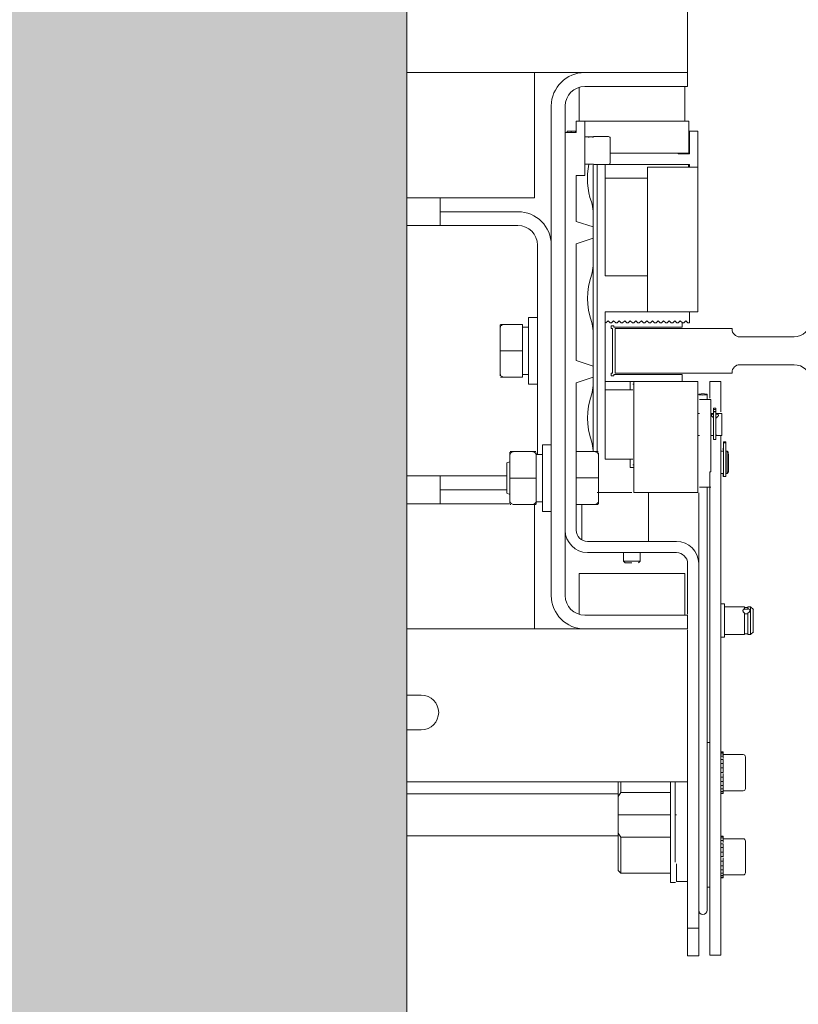
# Model space of a CAD drawing. Units: millimetres. Extents: x 0 to 210, y 0 to 297.
# Drawn here: x 109 to 114, y 236 to 243 of the extents above; entities that cross this region are included whole.
import ezdxf

# ---------------------------------------------------------------- set-up
doc = ezdxf.new("R2010")
doc.units = ezdxf.units.MM
doc.layers.add('ENOR_maquinaria', color=185, linetype='Continuous', lineweight=0)
doc.layers.add('ENOR_ptasycabina', color=125, linetype='Continuous', lineweight=0)
doc.layers.add('ENOR_trama 2', color=254, linetype='Continuous')

# ---------------------------------------------------------------- blocks, each defined once
blk = doc.blocks.new('MA_1310_AA_SSA')
at = {"layer": 'ENOR_trama 2'}
h = blk.add_hatch(color=256, dxfattribs=at)
h.paths.add_polyline_path([(1.549999999999727, 2.579999999999472), (0.4500000000002728, 2.579999999999472), (0.4500000000002728, 0.4799999999997909), (1.549999999999727, 0.4799999999997908)])
h.paths.add_polyline_path([(0.9069764613634561, 1.47241218547083, 0.3089231128824959), (0.9358539079576114, 1.449335962232908, 0.2452248624954647), (0.963936680897632, 1.462942279248864), (0.9884851604854248, 1.44874892573489, -0.4045986848690771), (0.9047028391555663, 1.430144722695783, -0.7400549257481175), (0.9370158575165775, 1.545391359873747, -0.4667148646441494), (1.000093275753443, 1.47241218547083)], flags=16)
at = {"layer": 'ENOR_maquinaria', "ltscale": 508}
for p, q in [((1.650999999999613, 1.551999999999452), (1.650999999999613, 1.541999999999689)), ((1.650999999999613, 1.541999999999689), (1.650999999999613, 1.529999999999518)), ((1.5499999999995, 1.529999999999518), (1.613999999999351, 1.529999999999518)), ((1.595999999999776, 1.529999999999518), (1.595999999999776, 1.522999999999456)), ((1.650999999999613, 1.529999999999518), (1.613999999999351, 1.529999999999518)), ((1.650999999999613, 1.529999999999518), (1.650999999999613, 1.524999999999409)), ((1.595999999999776, 1.522999999999456), (1.595999999999776, 1.484999999999445)), ((1.611999999999398, 1.52470820393205), (1.611999999999398, 1.512499999999363)), ((1.650999999999613, 1.524999999999409), (1.613999999999351, 1.524999999999409)), ((1.649999999999409, 1.524999999999409), (1.649999999999409, 1.512499999999363)), ((1.601999999999634, 1.517999999999347), (1.601999999999634, 1.341999999999416)), ((1.606999999999744, 1.517999999999347), (1.606999999999744, 1.341999999999416)), ((1.610999999999649, 1.512499999999363), (1.610999999999649, 1.508499999999458)), ((1.613999999999351, 1.512499999999363), (1.610999999999649, 1.512499999999363)), ((1.613999999999351, 1.492999999999483), (1.613999999999351, 1.512499999999363)), ((1.613999999999351, 1.512499999999363), (1.615999999999758, 1.512499999999363)), ((1.646499999999605, 1.512499999999363), (1.615999999999758, 1.512499999999363)), ((1.646499999999605, 1.512499999999363), (1.651499999999714, 1.512499999999363)), ((1.651499999999714, 1.500999999999522), (1.651499999999714, 1.512499999999363)), ((1.606999999999744, 1.508499999999458), (1.610999999999649, 1.508499999999458)), ((1.607649999999694, 1.508999999999332), (1.609149999999545, 1.508999999999332)), ((1.607649999999694, 1.508499999999458), (1.607649999999694, 1.508999999999332)), ((1.609149999999545, 1.508999999999332), (1.610649999999396, 1.508999999999332)), ((1.609149999999545, 1.508499999999458), (1.609149999999545, 1.508999999999332)), ((1.610649999999396, 1.508999999999332), (1.610999999999649, 1.508999999999332)), ((1.610649999999396, 1.508999999999332), (1.610649999999396, 1.508499999999458)), ((1.651499999999714, 1.508999999999332), (1.651649999999563, 1.508999999999332)), ((1.65464999999972, 1.508999999999332), (1.651649999999563, 1.508999999999332)), ((1.651649999999563, 1.508999999999332), (1.651649999999563, 1.500799999999572)), ((1.65464999999972, 1.495999999999412), (1.65464999999972, 1.508999999999332)), ((1.614554256257861, 1.506949999999506), (1.615599999999404, 1.506949999999506)), ((1.615599999999404, 1.506939645735656), (1.615599999999404, 1.506949999999506)), ((1.615599999999404, 1.506913041149573), (1.615599999999404, 1.506791196091172)), ((1.616154256257914, 1.506949999999506), (1.617199999999457, 1.506949999999506)), ((1.617194998999594, 1.50699999999938), (1.622605000999329, 1.50699999999938)), ((1.62319999999977, 1.506395730314352), (1.62319999999977, 1.497606023991693)), ((1.62319999999977, 1.500999999999522), (1.646499999999605, 1.500999999999522)), ((1.646499999999605, 1.500999999999522), (1.651499999999714, 1.500999999999522)), ((1.647649999999658, 1.500999999999522), (1.647649999999658, 1.500799999999572)), ((1.647649999999658, 1.500799999999572), (1.651649999999563, 1.500799999999572)), ((1.61720500099932, 1.49704999999949), (1.613994998999488, 1.49704999999949)), ((1.616999999999507, 1.480176192420004), (1.616999999999507, 1.49670476689198)), ((1.622605000999329, 1.496999999999616), (1.617194998999594, 1.496999999999616)), ((1.618499999999358, 1.496999999999616), (1.618499999999358, 1.3937499999995)), ((1.621349999999666, 1.496999999999616), (1.621349999999666, 1.491999999999507)), ((1.651649999999563, 1.496999999999616), (1.622605000999329, 1.496999999999616)), ((1.63664999999969, 1.495999999999412), (1.648649999999407, 1.495999999999412)), ((1.63664999999969, 1.495999999999412), (1.63664999999969, 1.443999999999278)), ((1.648649999999407, 1.495999999999412), (1.65464999999972, 1.495999999999412)), ((1.651349999999411, 1.496999999999616), (1.651349999999411, 1.495999999999412)), ((1.651649999999563, 1.496999999999616), (1.651649999999563, 1.495999999999412)), ((1.65464999999972, 1.443999999999278), (1.65464999999972, 1.495999999999412)), ((1.613999999999351, 1.492999999999483), (1.610999999999649, 1.492999999999483)), ((1.610999999999649, 1.476499999999533), (1.610999999999649, 1.492999999999483)), ((1.621349999999666, 1.456999999999425), (1.621349999999666, 1.491999999999507)), ((1.63664999999969, 1.491999999999507), (1.621349999999666, 1.491999999999507)), ((1.5499999999995, 1.484999999999445), (1.595999999999776, 1.484999999999445)), ((1.561999999999671, 1.474999999999454), (1.561999999999671, 1.484999999999445)), ((1.589999999999463, 1.479999999999336), (1.561999999999671, 1.479999999999336)), ((1.616999999999507, 1.47449999999958), (1.616999999999507, 1.480176192420004)), ((1.616999999999507, 1.47449999999958), (1.610999999999649, 1.476499999999533)), ((1.5499999999995, 1.474999999999454), (1.561999999999671, 1.474999999999454)), ((1.589999999999463, 1.474999999999454), (1.561999999999671, 1.474999999999454)), ((1.616999999999507, 1.470499999999447), (1.616999999999507, 1.47449999999958)), ((1.610999999999649, 1.468499999999494), (1.616999999999507, 1.470499999999447)), ((1.616999999999507, 1.460499999999456), (1.616999999999507, 1.470499999999447)), ((1.596999999999525, 1.392749999999523), (1.596999999999525, 1.46799999999962)), ((1.610999999999649, 1.426499999999578), (1.610999999999649, 1.468499999999494)), ((1.616999999999507, 1.437176192420111), (1.616999999999507, 1.460499999999456)), ((1.63664999999969, 1.456999999999425), (1.621349999999666, 1.456999999999425)), ((1.593799999999419, 1.417999999999438), (1.593799999999419, 1.441999999999325)), ((1.593799999999419, 1.441999999999325), (1.596999999999525, 1.441999999999325)), ((1.63664999999969, 1.443999999999278), (1.621349999999666, 1.443999999999278)), ((1.621349999999666, 1.443999999999278), (1.621349999999666, 1.40943717104301)), ((1.622400000179141, 1.440749999999525), (1.621649999999363, 1.439999999999372)), ((1.623149999999669, 1.439999999999372), (1.622400000179141, 1.440749999999525)), ((1.624400000179094, 1.440749999999525), (1.62364999999977, 1.439999999999372)), ((1.625149999999621, 1.439999999999372), (1.624400000179094, 1.440749999999525)), ((1.626400000179046, 1.440749999999525), (1.625649999999723, 1.439999999999372)), ((1.627149999999574, 1.439999999999372), (1.626400000179046, 1.440749999999525)), ((1.628400000178999, 1.440749999999525), (1.627649999999676, 1.439999999999372)), ((1.629149999999527, 1.439999999999372), (1.628400000178999, 1.440749999999525)), ((1.630400000178952, 1.440749999999525), (1.629649999999629, 1.439999999999372)), ((1.631149999999479, 1.439999999999372), (1.630400000178952, 1.440749999999525)), ((1.632400000178905, 1.440749999999525), (1.631649999999581, 1.439999999999372)), ((1.633149999999432, 1.439999999999372), (1.632400000178905, 1.440749999999525)), ((1.634400000178857, 1.440749999999525), (1.633649999999534, 1.439999999999372)), ((1.635149999999385, 1.439999999999372), (1.634400000178857, 1.440749999999525)), ((1.63640000017881, 1.440749999999525), (1.635649999999487, 1.439999999999372)), ((1.637149999999792, 1.439999999999372), (1.63640000017881, 1.440749999999525)), ((1.63664999999969, 1.443999999999278), (1.648649999999407, 1.443999999999278)), ((1.638400000178763, 1.440749999999525), (1.637649999999439, 1.439999999999372)), ((1.639149999999745, 1.439999999999372), (1.638400000178763, 1.440749999999525)), ((1.640400000178715, 1.440749999999525), (1.639649999999392, 1.439999999999372)), ((1.641149999999698, 1.439999999999372), (1.640400000178715, 1.440749999999525)), ((1.642400000179123, 1.440749999999525), (1.6416499999998, 1.439999999999372)), ((1.64314999999965, 1.439999999999372), (1.642400000179123, 1.440749999999525)), ((1.644400000178621, 1.440749999999525), (1.643649999999752, 1.439999999999372)), ((1.645149999999603, 1.439999999999372), (1.644400000178621, 1.440749999999525)), ((1.646400000179028, 1.440749999999525), (1.645649999999705, 1.439999999999372)), ((1.647149999999556, 1.439999999999372), (1.646400000179028, 1.440749999999525)), ((1.648400000178981, 1.440749999999525), (1.647649999999658, 1.439999999999372)), ((1.649149999999509, 1.439999999999372), (1.648400000178981, 1.440749999999525)), ((1.65464999999972, 1.443999999999278), (1.648649999999407, 1.443999999999278)), ((1.650400000178934, 1.440749999999525), (1.64964999999961, 1.439999999999372)), ((1.651149999999461, 1.439999999999372), (1.650400000178934, 1.440749999999525)), ((1.651649999999563, 1.439999999999372), (1.651649999999563, 1.443999999999278)), ((1.583599999999706, 1.438271269466668), (1.583599999999706, 1.439296626439727)), ((1.583599999999706, 1.438271269466668), (1.583599999999706, 1.429999999999609)), ((1.585099999999557, 1.439499999999271), (1.583699999999453, 1.439499999999271)), ((1.585099999999557, 1.439499999999271), (1.591599999999517, 1.439499999999271)), ((1.591599999999517, 1.429999999999609), (1.591599999999517, 1.439499999999271)), ((1.591599999999517, 1.438499999999522), (1.593799999999419, 1.438499999999522)), ((1.616999999999507, 1.424499999999398), (1.616999999999507, 1.437176192420111)), ((1.62364999999977, 1.439999999999372), (1.623149999999669, 1.439999999999372)), ((1.623499999999467, 1.438999999999623), (1.624499999999671, 1.438999999999623)), ((1.623499999999467, 1.43799999999942), (1.623499999999467, 1.438999999999623)), ((1.623999999999569, 1.43799999999942), (1.623499999999467, 1.43799999999942)), ((1.623999999999569, 1.421999999999571), (1.623999999999569, 1.43799999999942)), ((1.624499999999671, 1.438999999999623), (1.624499999999671, 1.438499999999522)), ((1.624499999999671, 1.438499999999522), (1.64899999999966, 1.438499999999522)), ((1.625649999999723, 1.439999999999372), (1.625149999999621, 1.439999999999372)), ((1.627649999999676, 1.439999999999372), (1.627149999999574, 1.439999999999372)), ((1.629649999999629, 1.439999999999372), (1.629149999999527, 1.439999999999372)), ((1.631649999999581, 1.439999999999372), (1.631149999999479, 1.439999999999372)), ((1.633649999999534, 1.439999999999372), (1.633149999999432, 1.439999999999372)), ((1.635649999999487, 1.439999999999372), (1.635149999999385, 1.439999999999372)), ((1.637649999999439, 1.439999999999372), (1.637149999999792, 1.439999999999372)), ((1.639649999999392, 1.439999999999372), (1.639149999999745, 1.439999999999372)), ((1.6416499999998, 1.439999999999372), (1.641149999999698, 1.439999999999372)), ((1.643649999999752, 1.439999999999372), (1.64314999999965, 1.439999999999372)), ((1.645649999999705, 1.439999999999372), (1.645149999999603, 1.439999999999372)), ((1.647649999999658, 1.439999999999372), (1.647149999999556, 1.439999999999372)), ((1.64899999999966, 1.438499999999522), (1.64899999999966, 1.440150000035146)), ((1.64964999999961, 1.439999999999372), (1.649149999999509, 1.439999999999372)), ((1.651649999999563, 1.439999999999372), (1.651149999999461, 1.439999999999372)), ((1.583599999999706, 1.429999999999609), (1.583599999999706, 1.421728730532095)), ((1.583599999999706, 1.429999999999609), (1.585099999999557, 1.429999999999609)), ((1.585099999999557, 1.429999999999609), (1.591599999999517, 1.429999999999609)), ((1.591599999999517, 1.420499999999493), (1.591599999999517, 1.429999999999609)), ((1.616999999999507, 1.424499999999398), (1.610999999999649, 1.426499999999578)), ((1.616999999999507, 1.420499999999493), (1.616999999999507, 1.424499999999398)), ((1.583599999999706, 1.421728730532095), (1.583599999999706, 1.420981254789922)), ((1.585099999999557, 1.420499999999493), (1.583729030399581, 1.420499999999493)), ((1.585099999999557, 1.420499999999493), (1.591599999999517, 1.420499999999493)), ((1.593799999999419, 1.421499999999696), (1.591599999999517, 1.421499999999696)), ((1.610999999999649, 1.41849999999954), (1.616999999999507, 1.420499999999493)), ((1.616999999999507, 1.417499999999563), (1.616999999999507, 1.420499999999493)), ((1.623499999999467, 1.421999999999571), (1.623999999999569, 1.421999999999571)), ((1.623499999999467, 1.420999999999594), (1.623499999999467, 1.421999999999571)), ((1.624499999999671, 1.420999999999594), (1.623499999999467, 1.420999999999594)), ((1.624499999999671, 1.421499999999696), (1.624499999999671, 1.420999999999594)), ((1.64899999999966, 1.421499999999696), (1.624499999999671, 1.421499999999696)), ((1.64899999999966, 1.418999999999414), (1.64899999999966, 1.421499999999696)), ((1.596999999999525, 1.417999999999438), (1.593799999999419, 1.417999999999438)), ((1.610999999999649, 1.41849999999954), (1.610999999999649, 1.365499999999656)), ((1.616999999999507, 1.394176192419991), (1.616999999999507, 1.417499999999563)), ((1.621344998999803, 1.415999999999485), (1.631349999999429, 1.415999999999485)), ((1.621349999999666, 1.418999999999414), (1.63034999999968, 1.418999999999414)), ((1.63034999999968, 1.418999999999414), (1.631649999999581, 1.418999999999414)), ((1.63034999999968, 1.418999999999414), (1.63034999999968, 1.415999999999485)), ((1.631342499332959, 1.417999999999438), (1.631649999999581, 1.417999999999438)), ((1.648649999999407, 1.418999999999414), (1.631649999999581, 1.418999999999414)), ((1.631649999999581, 1.418999999999414), (1.631649999999581, 1.378999999999678)), ((1.65464999999972, 1.418999999999414), (1.648649999999407, 1.418999999999414)), ((1.65464999999972, 1.378999999999678), (1.65464999999972, 1.418999999999414)), ((1.658999999999423, 1.418999999999414), (1.658999999999423, 1.417515492597204)), ((1.658999999999423, 1.418999999999414), (1.662999999999329, 1.418999999999414)), ((1.658999999999423, 1.417515492597204), (1.658999999999423, 1.412917643598348)), ((1.662999999999329, 1.418999999999414), (1.662999999999329, 1.417515492597204)), ((1.662999999999329, 1.417515492597204), (1.662999999999329, 1.408013038978879)), ((1.655344998999453, 1.412499999999682), (1.65935500099954, 1.412499999999682)), ((1.657999999999674, 1.414307031201815), (1.657999999999674, 1.414284981988885)), ((1.657999999999674, 1.414284981988885), (1.657999999999674, 1.412499999999682)), ((1.659349999999677, 1.41249985111449), (1.659349999999677, 1.395408191236356)), ((1.621349999999666, 1.397562828956097), (1.621349999999666, 1.40943717104301)), ((1.660349999999426, 1.409426006204058), (1.660349999999426, 1.409060258798263)), ((1.660349999999426, 1.409426006204058), (1.661149999999679, 1.409426006204058)), ((1.660349999999426, 1.408862468240613), (1.660349999999426, 1.409060258798263)), ((1.660349999999426, 1.408151870926076), (1.660349999999426, 1.408862468240613)), ((1.660349999999426, 1.408862468240613), (1.661149999999679, 1.408862468240613)), ((1.661149999999679, 1.409060258798263), (1.661149999999679, 1.409426006204058)), ((1.661149999999679, 1.409060258798263), (1.661149999999679, 1.408862468240613)), ((1.661149999999679, 1.408862468240613), (1.661149999999679, 1.408151870926076)), ((1.65464999999972, 1.407499999999573), (1.655349999999316, 1.407499999999573)), ((1.659349999999677, 1.407499999999573), (1.660349999999426, 1.407499999999573)), ((1.660349999999426, 1.408018149523059), (1.660349999999426, 1.408151870926076)), ((1.660349999999426, 1.408151870926076), (1.661149999999679, 1.408151870926076)), ((1.660349999999426, 1.40777127387787), (1.660349999999426, 1.408018149523059)), ((1.660349999999426, 1.408018149523059), (1.661149999999679, 1.408018149523059)), ((1.660349999999426, 1.405380600500166), (1.660349999999426, 1.40777127387787)), ((1.660349999999426, 1.403868629177623), (1.660349999999426, 1.405380600500166)), ((1.661149999999679, 1.408151870926076), (1.661149999999679, 1.408018149523059)), ((1.661149999999679, 1.408018149523059), (1.661149999999679, 1.40777127387787)), ((1.661149999999679, 1.40777127387787), (1.661149999999679, 1.405380600500166)), ((1.661149999999679, 1.40719999999942), (1.661349999999629, 1.40719999999942)), ((1.661149999999679, 1.405380600500166), (1.661149999999679, 1.403868629177623)), ((1.661342499332704, 1.407499999999573), (1.663357500666052, 1.407499999999573)), ((1.661349999999629, 1.407319337039098), (1.661349999999629, 1.407058586033827)), ((1.661349999999629, 1.405742062397849), (1.661349999999629, 1.406040418407429)), ((1.663349999999582, 1.407497867344091), (1.663349999999582, 1.399502103653504)), ((1.660349999999426, 1.403868629177623), (1.660349999999426, 1.398108526006354)), ((1.661149999999679, 1.398108526006354), (1.661149999999679, 1.403868629177623)), ((1.655349999999316, 1.399499999999534), (1.65464999999972, 1.399499999999534)), ((1.660349999999426, 1.399499999999534), (1.659349999999677, 1.399499999999534)), ((1.661149999999679, 1.398108526006354), (1.660349999999426, 1.398108526006354)), ((1.661349999999629, 1.399799999999459), (1.661149999999679, 1.399799999999459)), ((1.663357500666052, 1.399499999999534), (1.661342499332704, 1.399499999999534)), ((1.662999999999329, 1.399589106706799), (1.662999999999329, 1.398493729469237)), ((1.662999999999329, 1.380945483909727), (1.662999999999329, 1.398493729469237)), ((1.598799999999528, 1.372249999999667), (1.598799999999528, 1.396249999999554)), ((1.598799999999528, 1.396249999999554), (1.601999999999634, 1.396249999999554)), ((1.621349999999666, 1.397562828956097), (1.621349999999666, 1.390999999999394)), ((1.659349999999677, 1.386455270974466), (1.659349999999677, 1.395408191236356)), ((1.663749999999482, 1.395054312483126), (1.663749999999482, 1.394396233607267)), ((1.663749999999482, 1.395054312483126), (1.663949999999431, 1.395054312483126)), ((1.663949999999431, 1.397245347422995), (1.663949999999431, 1.397235980738742)), ((1.663949999999431, 1.397245347422995), (1.664749999999685, 1.397245347422995)), ((1.663949999999431, 1.3971964002601), (1.663949999999431, 1.397235980738742)), ((1.663949999999431, 1.396918498368223), (1.663949999999431, 1.3971964002601)), ((1.664749999999685, 1.3971964002601), (1.663949999999431, 1.3971964002601)), ((1.663949999999431, 1.39681171992288), (1.663949999999431, 1.396918498368223)), ((1.664749999999685, 1.396918498368223), (1.663949999999431, 1.396918498368223)), ((1.663949999999431, 1.394682753983261), (1.663949999999431, 1.39681171992288)), ((1.663949999999431, 1.393115820665798), (1.663949999999431, 1.394682753983261)), ((1.664749999999685, 1.397235980738742), (1.664749999999685, 1.397245347422995)), ((1.664749999999685, 1.397235980738742), (1.664749999999685, 1.3971964002601)), ((1.664749999999685, 1.3971964002601), (1.664749999999685, 1.396918498368223)), ((1.664749999999685, 1.396918498368223), (1.664749999999685, 1.39681171992288)), ((1.664749999999685, 1.39681171992288), (1.664749999999685, 1.394682753983261)), ((1.664749999999685, 1.394682753983261), (1.664749999999685, 1.393115820665798)), ((1.587099999999509, 1.393545666914633), (1.587099999999509, 1.392521269466897)), ((1.587099999999509, 1.392521269466897), (1.587099999999509, 1.384249999999383)), ((1.58859999999936, 1.3937499999995), (1.587199999999712, 1.3937499999995)), ((1.595099999999775, 1.3937499999995), (1.58859999999936, 1.3937499999995)), ((1.595099999999775, 1.3937499999995), (1.596470969599295, 1.3937499999995)), ((1.596599999999626, 1.392521269466897), (1.596599999999626, 1.393269029040994)), ((1.596599999999626, 1.392749999999523), (1.596599999999626, 1.384774369824072)), ((1.596599999999626, 1.392749999999523), (1.598799999999528, 1.392749999999523)), ((1.596599999999626, 1.384249999999383), (1.596599999999626, 1.392521269466897)), ((1.617499999999609, 1.3937499999995), (1.610999999999649, 1.3937499999995)), ((1.616999999999507, 1.3937499999995), (1.616999999999507, 1.394176192419991)), ((1.617499999999609, 1.3937499999995), (1.618870969599584, 1.3937499999995)), ((1.61899999999946, 1.392517898744927), (1.61899999999946, 1.393268403358888)), ((1.61899999999946, 1.384355410003309), (1.61899999999946, 1.392517898744927)), ((1.621349999999666, 1.390999999999394), (1.63034999999968, 1.390999999999394)), ((1.63034999999968, 1.390999999999394), (1.63034999999968, 1.387999999999693)), ((1.631349999999429, 1.390999999999394), (1.63034999999968, 1.390999999999394)), ((1.662999999999329, 1.393929312482896), (1.663755000999345, 1.393929312482896)), ((1.663749999999482, 1.393629312483199), (1.663949999999431, 1.393629312483199)), ((1.663949999999431, 1.393115820665798), (1.663949999999431, 1.384804312483084)), ((1.664749999999685, 1.393929312482896), (1.665255000999196, 1.393929312482896)), ((1.664749999999685, 1.384804312483084), (1.664749999999685, 1.393115820665798)), ((1.665244998999469, 1.39393431348276), (1.665757500666359, 1.393421811816324)), ((1.665249999999332, 1.393925766224356), (1.665249999999332, 1.385932841588556)), ((1.665749999999434, 1.393034207402479), (1.665749999999434, 1.386432400450531)), ((1.585999999999558, 1.389695410911372), (1.587099999999509, 1.390111182470491)), ((1.585999999999558, 1.389695410911372), (1.585999999999558, 1.378804589087622)), ((1.63034999999968, 1.387999999999693), (1.631649999999581, 1.387999999999693)), ((1.631649999999581, 1.388999999999442), (1.631342499332959, 1.388999999999442)), ((1.5499999999995, 1.384999999999536), (1.561999999999671, 1.384999999999536)), ((1.561999999999671, 1.384999999999536), (1.585999999999558, 1.384999999999536)), ((1.561999999999671, 1.374999999999545), (1.561999999999671, 1.384999999999536)), ((1.587099999999509, 1.384249999999383), (1.587099999999509, 1.375978730532324)), ((1.587099999999509, 1.384249999999383), (1.58859999999936, 1.384249999999383)), ((1.595099999999775, 1.384249999999383), (1.58859999999936, 1.384249999999383)), ((1.596599999999626, 1.384249999999383), (1.595099999999775, 1.384249999999383)), ((1.596599999999626, 1.375978730532324), (1.596599999999626, 1.384249999999383)), ((1.617499999999609, 1.384349698762662), (1.610999999999649, 1.384349698762662)), ((1.61899999999946, 1.375975475114728), (1.61899999999946, 1.384355410003309)), ((1.658999999999423, 1.386455270974466), (1.658999999999423, 1.380945483909727)), ((1.659349999999677, 1.386455270974466), (1.658999999999423, 1.386455270974466)), ((1.663755000999345, 1.385929312483086), (1.662999999999329, 1.385929312483086)), ((1.663749999999482, 1.385929312483086), (1.663749999999482, 1.384804312483084)), ((1.663949999999431, 1.384804312483084), (1.663749999999482, 1.384804312483084)), ((1.664749999999685, 1.384804312483084), (1.663949999999431, 1.384804312483084)), ((1.665255000999196, 1.385929312483086), (1.664749999999685, 1.385929312483086)), ((1.665757500666359, 1.386436813149658), (1.665244998999469, 1.385924311483222)), ((1.659350103077259, 1.380929312482976), (1.655344998999453, 1.380929312482976)), ((1.657999999999674, 1.380929312482976), (1.657999999999674, 1.300148118050174)), ((1.658999999999423, 1.380945483909727), (1.658999999999423, 1.360062097706759)), ((1.662999999999329, 1.360062097706759), (1.662999999999329, 1.380945483909727)), ((1.561999999999671, 1.379999999999427), (1.585999999999558, 1.379999999999427)), ((1.587099999999509, 1.378388817528275), (1.585999999999558, 1.378804589087622)), ((1.618499999999358, 1.378999999999678), (1.630936822725971, 1.378999999999678)), ((1.631649999999581, 1.378999999999678), (1.648649999999407, 1.378999999999678)), ((1.636999999999489, 1.378999999999678), (1.636999999999489, 1.365973913043035)), ((1.648649999999407, 1.378999999999678), (1.65464999999972, 1.378999999999678)), ((1.654999999999518, 1.353856598636185), (1.654999999999518, 1.378931716855504)), ((1.5499999999995, 1.374999999999545), (1.586974742004941, 1.374999999999545)), ((1.587099999999509, 1.375230970957773), (1.587099999999509, 1.375978730532324)), ((1.587418275884602, 1.374749999999494), (1.587229030399385, 1.374749999999494)), ((1.595099999999775, 1.374749999999494), (1.58859999999936, 1.374749999999494)), ((1.595099999999775, 1.374749999999494), (1.596499999999423, 1.374749999999494)), ((1.595999999999776, 1.374999999999545), (1.595999999999776, 1.336999999999307)), ((1.596599999999626, 1.375978730532324), (1.596599999999626, 1.374954333084361)), ((1.596599999999626, 1.37576304146819), (1.598799999999528, 1.37576304146819)), ((1.596599999999626, 1.375754908377303), (1.598799999999528, 1.375754908377303)), ((1.598799999999528, 1.375749999999471), (1.596599999999626, 1.375749999999471)), ((1.617499999999609, 1.374749999999494), (1.610999999999649, 1.374749999999494)), ((1.612999999999602, 1.365973913043035), (1.612999999999602, 1.374749999999494)), ((1.617499999999609, 1.374749999999494), (1.618899999999712, 1.374749999999494)), ((1.61899999999946, 1.375975475114728), (1.61899999999946, 1.374953399492597)), ((1.601999999999634, 1.372249999999667), (1.598799999999528, 1.372249999999667)), ((1.612999999999602, 1.36203589838442), (1.612999999999602, 1.365973913043035)), ((1.636999999999489, 1.365973913043035), (1.636999999999489, 1.361499999999523)), ((1.614999999999554, 1.361499999999523), (1.646999999999707, 1.361499999999523)), ((1.634249999999383, 1.361499999999523), (1.630999999999631, 1.361499999999523)), ((1.634000842694832, 1.361499999999523), (1.630999999999631, 1.361499999999523)), ((1.658999999999423, 1.360062097706759), (1.658999999999423, 1.310062097706805)), ((1.662999999999329, 1.310062097706805), (1.662999999999329, 1.360062097706759)), ((1.646999999999707, 1.357499999999391), (1.614999999999554, 1.357499999999391)), ((1.627999999999474, 1.35440844899972), (1.627999999999474, 1.357505000999254)), ((1.633999999999787, 1.357505000999254), (1.633999999999787, 1.35440844899972)), ((1.628620950666345, 1.35379249933294), (1.627994999999601, 1.354418449999457)), ((1.633999999999787, 1.354413449999583), (1.627999999999474, 1.354413449999583)), ((1.630999999999631, 1.353799999999637), (1.62861344999942, 1.353799999999637)), ((1.630999999999631, 1.353799999999637), (1.62861344999942, 1.353799999999637)), ((1.634004999999661, 1.354418449999457), (1.633379049332916, 1.35379249933294)), ((1.650999999999613, 1.335356598636054), (1.650999999999613, 1.353499999999485)), ((1.654999999999518, 1.353499999999485), (1.654999999999518, 1.222499999999627)), ((1.611999999999398, 1.349999999999454), (1.649999999999409, 1.349999999999454)), ((1.611999999999398, 1.349999999999454), (1.611999999999398, 1.335291796067168)), ((1.649999999999409, 1.349999999999454), (1.649999999999409, 1.334999999999354)), ((1.662994998999466, 1.339001844146424), (1.664255000999447, 1.339001844146424)), ((1.66424499899972, 1.338001844146447), (1.671457500666065, 1.338001844146447)), ((1.664249999999583, 1.339001791026021), (1.664249999999583, 1.327001897266882)), ((1.671449999999595, 1.337246748978032), (1.671449999999595, 1.338001694094373)), ((1.672642499332824, 1.338001844146447), (1.673655000999361, 1.338001844146447)), ((1.672649999999294, 1.338001692361104), (1.672649999999294, 1.33730524224984)), ((1.673644998999634, 1.33800684514631), (1.674657500666171, 1.336994343479773)), ((1.673649999999498, 1.338001799879521), (1.673649999999498, 1.328001888413382)), ((1.595999999999776, 1.336999999999307), (1.595999999999776, 1.329999999999472)), ((1.613999999999351, 1.334999999999354), (1.650999999999613, 1.334999999999354)), ((1.650999999999613, 1.334999999999354), (1.650999999999613, 1.329999999999472)), ((1.671449999999595, 1.337701844146295), (1.672649999999294, 1.337701844146295)), ((1.671449999999595, 1.337025299854986), (1.671449999999595, 1.337246748978032)), ((1.671449999999595, 1.335811782975497), (1.671449999999595, 1.328001994198303)), ((1.672649999999294, 1.33730524224984), (1.672649999999294, 1.337082598522329)), ((1.672649999999294, 1.3280019959318), (1.672649999999294, 1.33571781943624)), ((1.674649999999701, 1.337001808732794), (1.674649999999701, 1.329001879559883)), ((1.613999999999351, 1.329999999999472), (1.5499999999995, 1.329999999999472)), ((1.613999999999351, 1.329999999999472), (1.650999999999613, 1.329999999999472)), ((1.650999999999613, 1.222499999999627), (1.650999999999613, 1.329643401362773)), ((1.671457500666065, 1.328001844146456), (1.66424499899972, 1.328001844146456)), ((1.672649999999294, 1.328301844146381), (1.671449999999595, 1.328301844146381)), ((1.673655000999361, 1.328001844146456), (1.672642499332824, 1.328001844146456)), ((1.674657500666171, 1.32900934481313), (1.673644998999634, 1.327996843146366)), ((1.664255000999447, 1.32700184414648), (1.662994998999466, 1.32700184414648)), ((1.658999999999423, 1.310062097706805), (1.658999999999423, 1.279813247725315)), ((1.662999999999329, 1.232801844146479), (1.662999999999329, 1.310062097706805)), ((1.5499999999995, 1.306249999999409), (1.55524999999966, 1.306249999999409)), ((1.657999999999674, 1.300148118050174), (1.657999999999674, 1.286338065232258)), ((1.55524999999966, 1.293749999999591), (1.5499999999995, 1.293749999999591)), ((1.657999999999674, 1.289199999999482), (1.659007500666348, 1.289199999999482)), ((1.657999999999674, 1.286338065232258), (1.657999999999674, 1.285531333083554)), ((1.657999999999674, 1.285531333083554), (1.657999999999674, 1.228882342333918)), ((1.662999999999329, 1.285824461881248), (1.663799999999583, 1.285824461881248)), ((1.663799999999583, 1.285656426317928), (1.662999999999329, 1.285656426317928)), ((1.662999999999329, 1.285120762425549), (1.663799999999583, 1.285120762425549)), ((1.663799999999583, 1.285656426317928), (1.663799999999583, 1.285824999999477)), ((1.663799999999583, 1.285120762425549), (1.663799999999583, 1.285656426317928)), ((1.663799999999583, 1.284244330628781), (1.663799999999583, 1.285120762425549)), ((1.663799999999583, 1.284824999999501), (1.671005000999457, 1.284824999999501)), ((1.663799999999583, 1.284244330628781), (1.662999999999329, 1.284244330628781)), ((1.662999999999329, 1.283071078877356), (1.663799999999583, 1.283071078877356)), ((1.663799999999583, 1.281659838912901), (1.662999999999329, 1.281659838912901)), ((1.663799999999583, 1.283455086545018), (1.663799999999583, 1.284244330628781)), ((1.663799999999583, 1.281659838912901), (1.663799999999583, 1.283071078877356)), ((1.663799999999583, 1.281215193724393), (1.663799999999583, 1.281659838912901)), ((1.671799999999394, 1.284024981623816), (1.671799999999394, 1.272625018375265)), ((1.658999999999423, 1.279813247725315), (1.658999999999423, 1.246586752273515)), ((1.662999999999329, 1.280081376200314), (1.663799999999583, 1.280081376200314)), ((1.663799999999583, 1.278414841450967), (1.662999999999329, 1.278414841450967)), ((1.663799999999583, 1.281215193724393), (1.663799999999583, 1.279847192706939)), ((1.663799999999583, 1.278414841450967), (1.663799999999583, 1.280081376200314)), ((1.663799999999583, 1.278402862590838), (1.663799999999583, 1.278414841450967)), ((1.663799999999583, 1.278046263954138), (1.663799999999583, 1.276954628119256)), ((1.650999999999613, 1.274999999999409), (1.5499999999995, 1.274999999999409)), ((1.625999999999522, 1.269761664381349), (1.625999999999522, 1.274999999999409)), ((1.626999999999725, 1.274999999999409), (1.626999999999725, 1.271199999999453)), ((1.644849999999451, 1.238825602247061), (1.644849999999451, 1.275015238212063)), ((1.646599999999808, 1.246129796572177), (1.646599999999808, 1.27501574678945)), ((1.662999999999329, 1.276743801676048), (1.663799999999583, 1.276743801676048)), ((1.663799999999583, 1.275152049787721), (1.662999999999329, 1.275152049787721)), ((1.663799999999583, 1.276743801676048), (1.663799999999583, 1.276954628119256)), ((1.663799999999583, 1.275152049787721), (1.663799999999583, 1.276743801676048)), ((1.663799999999583, 1.275575109815918), (1.663799999999583, 1.274333482489283)), ((1.663799999999583, 1.273719402872075), (1.663799999999583, 1.274333482489283)), ((1.625999979999733, 1.270699999999579), (1.5499999999995, 1.270699999999579)), ((1.626999999999725, 1.271199999999453), (1.625999999999522, 1.269761664381349)), ((1.644849999999451, 1.271199999999453), (1.626999999999725, 1.271199999999453)), ((1.662999999999329, 1.273719402872075), (1.663799999999583, 1.273719402872075)), ((1.663799999999583, 1.272517699827631), (1.662999999999329, 1.272517699827631)), ((1.662999999999329, 1.271607199063283), (1.663799999999583, 1.271607199063283)), ((1.663799999999583, 1.271033556888369), (1.662999999999329, 1.271033556888369)), ((1.662999999999329, 1.270825538117833), (1.663799999999583, 1.270825538117833)), ((1.663799999999583, 1.272517699827631), (1.663799999999583, 1.273719402872075)), ((1.663799999999583, 1.271607199063283), (1.663799999999583, 1.272502905854481)), ((1.671005000999457, 1.271824999999581), (1.663799999999583, 1.271824999999581)), ((1.663799999999583, 1.271033556888369), (1.663799999999583, 1.271607199063283)), ((1.663799999999583, 1.270825538117833), (1.663799999999583, 1.271033556888369)), ((1.625999999999522, 1.269761664381349), (1.625999999999522, 1.263199999999642)), ((1.625999999999522, 1.263199999999642), (1.644849999999451, 1.263199999999642)), ((1.625999999999522, 1.263199999999642), (1.625999999999522, 1.256638335617708)), ((1.646599999999808, 1.263199999999642), (1.646999999999707, 1.263199999999642)), ((1.625999999999522, 1.256638335617708), (1.626999999999725, 1.255199999999377)), ((1.625999999999522, 1.256638335617708), (1.625999999999522, 1.243199999999661)), ((1.625999979999733, 1.255699999999479), (1.5499999999995, 1.255699999999479)), ((1.626999999999725, 1.255199999999377), (1.644849999999451, 1.255199999999377)), ((1.626999999999725, 1.242199999999457), (1.626999999999725, 1.255199999999377)), ((1.662999999999329, 1.255574461880997), (1.663799999999583, 1.255574461880997)), ((1.663799999999583, 1.255406426317904), (1.662999999999329, 1.255406426317904)), ((1.662999999999329, 1.254870762425753), (1.663799999999583, 1.254870762425753)), ((1.663799999999583, 1.253994330628984), (1.662999999999329, 1.253994330628984)), ((1.663799999999583, 1.255406426317904), (1.663799999999583, 1.255574999999453)), ((1.663799999999583, 1.254870762425753), (1.663799999999583, 1.255406426317904)), ((1.663799999999583, 1.253994330628984), (1.663799999999583, 1.254870762425753)), ((1.663799999999583, 1.254574999999477), (1.671005000999457, 1.254574999999477)), ((1.663799999999583, 1.253205086544995), (1.663799999999583, 1.253994330628984)), ((1.671799999999394, 1.253774981624019), (1.671799999999394, 1.242375018375014)), ((1.662999999999329, 1.25282107887756), (1.663799999999583, 1.25282107887756)), ((1.663799999999583, 1.251409838913105), (1.662999999999329, 1.251409838913105)), ((1.662999999999329, 1.249831376200291), (1.663799999999583, 1.249831376200291)), ((1.663799999999583, 1.251409838913105), (1.663799999999583, 1.25282107887756)), ((1.663799999999583, 1.250965193724596), (1.663799999999583, 1.251409838913105)), ((1.663799999999583, 1.250965193724596), (1.663799999999583, 1.249597192706915)), ((1.663799999999583, 1.248164841450944), (1.663799999999583, 1.249831376200291)), ((1.658999999999423, 1.232801844146479), (1.658999999999423, 1.246586752273515)), ((1.663799999999583, 1.248164841450944), (1.662999999999329, 1.248164841450944)), ((1.662999999999329, 1.246493801676252), (1.663799999999583, 1.246493801676252)), ((1.663799999999583, 1.248152862590814), (1.663799999999583, 1.248164841450944)), ((1.663799999999583, 1.247796263954115), (1.663799999999583, 1.246704628119232)), ((1.663799999999583, 1.246493801676252), (1.663799999999583, 1.246704628119232)), ((1.663799999999583, 1.244902049787697), (1.663799999999583, 1.246493801676252)), ((1.626999999999725, 1.242199999999457), (1.625999999999522, 1.243199999999661)), ((1.646999999999707, 1.239200199021752), (1.646999999999707, 1.245557490006149)), ((1.663799999999583, 1.244902049787697), (1.662999999999329, 1.244902049787697)), ((1.662999999999329, 1.243469402872051), (1.663799999999583, 1.243469402872051)), ((1.663799999999583, 1.245325109816122), (1.663799999999583, 1.244083482489032)), ((1.663799999999583, 1.243469402872051), (1.663799999999583, 1.244083482489032)), ((1.663799999999583, 1.242267699827835), (1.663799999999583, 1.243469402872051)), ((1.644855000999314, 1.242199999999457), (1.626999999999725, 1.242199999999457)), ((1.646605000999671, 1.238824999999451), (1.644844998999588, 1.238824999999451)), ((1.651005000999476, 1.239199999999528), (1.646994998999389, 1.239199999999528)), ((1.663799999999583, 1.242267699827835), (1.662999999999329, 1.242267699827835)), ((1.662999999999329, 1.241357199063032), (1.663799999999583, 1.241357199063032)), ((1.663799999999583, 1.240783556888573), (1.662999999999329, 1.240783556888573)), ((1.662999999999329, 1.240575538118037), (1.663799999999583, 1.240575538118037)), ((1.663799999999583, 1.241357199063032), (1.663799999999583, 1.242252905854684)), ((1.671005000999457, 1.241574999999557), (1.663799999999583, 1.241574999999557)), ((1.663799999999583, 1.240783556888573), (1.663799999999583, 1.241357199063032)), ((1.663799999999583, 1.240575538118037), (1.663799999999583, 1.240783556888573)), ((1.658999999999423, 1.237199999999348), (1.657999999999674, 1.237199999999348)), ((1.658999999999423, 1.212801844146497), (1.658999999999423, 1.232801844146479)), ((1.662999999999329, 1.212801844146497), (1.662999999999329, 1.232801844146479)), ((1.654999999999518, 1.222499999999627), (1.650999999999613, 1.222499999999627)), ((1.650999999999613, 1.222499999999627), (1.650999999999613, 1.212499999999636)), ((1.654999999999518, 1.222499999999627), (1.654999999999518, 1.212499999999636)), ((1.650999999999613, 1.212499999999636), (1.654999999999518, 1.212499999999636)), ((1.663005000999192, 1.212801844146497), (1.658999999999423, 1.212801844146497))]:
    blk.add_line(p, q, dxfattribs=at)
at = {"layer": 'ENOR_maquinaria'}
blk.add_lwpolyline([(1.707000000002381, 1.367499999997563), (1.703695117325879, 1.367499999997563, -0.3990271353455966), (1.697703267042698, 1.373187381722119), (1.695296732961651, 1.419312618274944, 0.3990271353455963), (1.689304882678471, 1.4249999999995), (1.66980000000126, 1.4249999999995, 0.414213562373095), (1.667000000001053, 1.422199999999293), (1.667000000001053, 1.421999999999343), (1.624999999999773, 1.421999999999343), (1.624999999999773, 1.437999999999874), (1.667000000001053, 1.437999999999874), (1.667000000001053, 1.437799999999925, 0.414213562373095), (1.66980000000126, 1.434999999999718), (1.689304882678471, 1.434999999999718, 0.3990271353455963), (1.695296732961651, 1.440687381724274), (1.697703267042698, 1.486812618277099, -0.3990271353455963), (1.703695117325879, 1.492500000001655), (1.707000000002381, 1.492500000001655)], format="xyb", close=True, dxfattribs=at)
at = {"layer": 'ENOR_maquinaria', "ltscale": 508}
for centre, radius, start, end in [((1.613999999999351, 1.517999999999347), 0.01199999999999752, 90, 180), ((1.613999999999351, 1.517999999999347), 0.006999999999998559, 90, 180), ((1.622599999999466, 1.50639999999953), 0.0005999999999998762, 0, 90.38474239965616), ((1.622599999999466, 1.497599999999466), 0.0005999999999998099, 270.3847423993305, 0), ((1.639999999999645, 1.491838096209676), 0.02499999999999489, 167.9669342280412, 199.4629509461426), ((1.606999999999744, 1.480176192420004), 0.009999999999997941, 0, 19.46295094614263), ((1.589999999999463, 1.46799999999962), 0.01199999999999753, 0, 90), ((1.589999999999463, 1.46799999999962), 0.006999999999998672, 0, 90), ((1.606999999999744, 1.460499999999456), 0.009999999999997958, 340.5370490538573, 0), ((1.639999999999645, 1.448838096210011), 0.02499999999999489, 160.5370490538574, 199.4629509461426), ((1.606999999999744, 1.437176192420111), 0.009999999999997941, 0, 19.46295094614263), ((1.606999999999744, 1.417499999999563), 0.00999999999999799, 340.5370490538573, 0), ((1.639999999999645, 1.405838096209891), 0.02499999999999489, 160.5370490538574, 199.4629509461426), ((1.606999999999744, 1.394176192419991), 0.009999999999997941, 0, 19.46295094614263), ((1.618143102282147, 1.412428164597941), 0.02808582959816696, 268.687940939602, 271.7483636263662), ((1.614999999999554, 1.365499999999656), 0.007999999999998352, 180, 270), ((1.614999999999554, 1.365499999999656), 0.003999999999999176, 180, 270), ((1.646999999999707, 1.353499999999485), 0.007999999999998352, 0, 90), ((1.646999999999707, 1.353499999999485), 0.003999999999999176, 0, 90), ((1.613999999999351, 1.341999999999416), 0.01199999999999753, 180, 270), ((1.613999999999351, 1.341999999999416), 0.006999999999998449, 180, 270), ((1.672156660983319, 1.334820159356013), 0.002315602376748151, 77.69885158955917, 107.7686154244405), ((1.672150274845762, 1.336807279401), 0.001404044631695862, 240.082307771456, 290.8497342884613), ((1.55524999999966, 1.2999999999995), 0.006249999999998727, 270, 90), ((1.670999999999594, 1.284024999999474), 0.0007999999999998126, 0, 90.15814023583776), ((1.670999999999594, 1.272624999999607), 0.0007999999999997467, 270.1581402361634, 0), ((1.670999999999594, 1.25377499999945), 0.0007999999999998403, 0, 90.15814023583776), ((1.670999999999594, 1.242374999999583), 0.0007999999999997467, 270.1581402361634, 0), ((1.656499999999824, 1.228882342333918), 0.001499999999999747, 180, 0)]:
    blk.add_arc(centre, radius, start, end, dxfattribs=at)
at = {"layer": 'ENOR_maquinaria', "ltscale": 508, "extrusion": (0, 0, -1)}
for centre, major_axis, ratio, start_param, end_param in [((1.613445743741295, 1.501999999999498), (0.0085736514795384, 5.979172963948228e-12), 0.5773502703563625, -1.506104748689849, -1.316809638887068), ((1.616154256257914, 1.501999999999498), (-0.008573651529794425, 2.46226031743872e-12), 0.577350267003201, 1.506104749279833, 1.693072604695482), ((1.615045743741348, 1.501999999999271), (-0.00857365150071207, 1.517787878172299e-12), 0.5773502689898762, 1.635487904261687, 1.824783013584182), ((1.656499999999824, 1.414307031201815), (0.001500000000078217, 0), 0.1214491357978085, 3.141592653589793, 6.283185307179586)]:
    blk.add_ellipse(centre, major_axis=major_axis, ratio=ratio, start_param=start_param, end_param=end_param, dxfattribs=at)
blk.add_ellipse((1.656499999999824, 1.414284981988885), major_axis=(-0.001499999999999747, 1.050018936579473e-17), ratio=0.1222895291612126, dxfattribs=at)
at = {"layer": 'ENOR_maquinaria', "ltscale": 508}
for points, knots in [([(1.585099999999557, 1.439499999999271), (1.584908621169006, 1.439499999999271), (1.584721522706559, 1.439464180521327), (1.58437139421153, 1.439337996554059), (1.584209178110768, 1.439247201778244), (1.583932255620539, 1.439025577504935), (1.583814675537042, 1.438891943805856), (1.583691037400285, 1.438672784307755), (1.583658255371347, 1.438596526265655), (1.583612448598387, 1.438436510581141), (1.583599999999706, 1.438352839465324), (1.583599999999706, 1.438271269466668)], [0, 0, 0, 0, 0.25, 0.25, 0.5, 0.5, 0.75, 0.75, 0.875, 0.875, 1, 1, 1, 1]), ([(1.583599999999706, 1.421728730532095), (1.583599999999706, 1.421647160533439), (1.583612448598387, 1.421563489417849), (1.583658255371347, 1.421403473733335), (1.583691037400285, 1.421327215691008), (1.583814675537042, 1.421108056193361), (1.583932255620539, 1.420974422494055), (1.584209178110768, 1.420752798220747), (1.58437139421153, 1.420662003444932), (1.584721522706559, 1.420535819477436), (1.584908621169006, 1.420499999999493), (1.585099999999557, 1.420499999999493)], [0, 0, 0, 0, 0.1249999999999996, 0.1249999999999996, 0.249999999999999, 0.249999999999999, 0.4999999999999993, 0.4999999999999993, 0.7499999999999997, 0.7499999999999997, 1, 1, 1, 1]), ([(1.583599999999706, 1.421725475114499), (1.583599999999706, 1.421644492774249), (1.583612453819342, 1.421561182649612), (1.583658244961271, 1.42140188694475), (1.583691011425117, 1.421325910688211), (1.58376440752113, 1.421196157092254), (1.583801990400161, 1.421141089287858), (1.583844095414179, 1.421088520166222)], [0, 0, 0, 0, 0.125, 0.125, 0.25, 0.25, 0.3477513397575688, 0.3477513397575688, 0.3477513397575688, 0.3477513397575688]), ([(1.660349999999426, 1.407319337039098), (1.660322619672343, 1.407315387422614), (1.660267788911597, 1.407307478076518), (1.660189262796621, 1.40729273554598), (1.660113575077276, 1.407275645541404), (1.660019330236764, 1.407249937141614), (1.659912402407144, 1.407211786223343), (1.659803054252052, 1.407155134394998), (1.659713204132231, 1.407086928042645), (1.659648594033342, 1.407006856456292), (1.659607677753002, 1.406917899423888), (1.659602548178327, 1.406851768804472), (1.659599999999728, 1.406818917612554)], [0, 0, 0, 0, 0.0624531291939727, 0.1250661676397503, 0.1881719605446896, 0.252095651527218, 0.3742541485163832, 0.4978929352769442, 0.6256126615776076, 0.7517889356004471, 0.8766981254005015, 1, 1, 1, 1]), ([(1.659599999999728, 1.406818917612554), (1.659600630845716, 1.40680201738428), (1.659601893428999, 1.406768193058497), (1.659612099091419, 1.406715502301495), (1.659628420304898, 1.406661533133274), (1.65965888111873, 1.406587949290042), (1.659713295179472, 1.406494175656235), (1.65980301968716, 1.406384891465905), (1.659912367503921, 1.406281740620898), (1.660041185128875, 1.406188064544722), (1.660186293175911, 1.406104446341715), (1.660295711026947, 1.406061651552818), (1.660349999999426, 1.406040418407429)], [0, 0, 0, 0, 0.06164286626134912, 0.123372795318944, 0.1855136808219318, 0.2483830651839996, 0.3745254703519554, 0.5022766744244849, 0.6258818996211133, 0.7480716521977483, 0.8750027437011464, 1, 1, 1, 1]), ([(1.662099999999327, 1.406818917612554), (1.662099369153339, 1.406835494087545), (1.662098106570056, 1.40686867044974), (1.662087900907636, 1.40691614300863), (1.662071579694157, 1.406961835087941), (1.662041118880779, 1.407020008434984), (1.661986704820038, 1.407086908105384), (1.661896980312349, 1.407155118910623), (1.661787632495134, 1.407211812212608), (1.661658814870634, 1.407257577551036), (1.661513706823143, 1.407294214987132), (1.661404288972108, 1.407311005985093), (1.661349999999629, 1.407319337039098)], [0, 0, 0, 0, 0.06164286553105792, 0.1233727943466871, 0.1855136800896817, 0.2483830651600656, 0.3745254690159631, 0.502276674413949, 0.6258818988909809, 0.7480716521891136, 0.8750027433482541, 1, 1, 1, 1]), ([(1.661349999999629, 1.406040418407429), (1.661377380326712, 1.406050578953909), (1.661432211087458, 1.406070926062739), (1.661510737201979, 1.406106946750242), (1.661586424921325, 1.406146803202546), (1.661680669761836, 1.406203694532678), (1.661787597591911, 1.406281801095474), (1.661896945747003, 1.406384846900437), (1.661986795867278, 1.406494199361759), (1.662051405965713, 1.40660619990399), (1.662092322246053, 1.406716002215489), (1.662097451820728, 1.40678476089829), (1.662099999999327, 1.406818917612554)], [0, 0, 0, 0, 0.06245312896312668, 0.1250661673322896, 0.1881719603133194, 0.2520956515197916, 0.3742541482333124, 0.4978929352762004, 0.6256126621021897, 0.7517889356105217, 0.8766981259140232, 1, 1, 1, 1]), ([(1.587099999999509, 1.392521269466897), (1.587099999999509, 1.392602839465326), (1.587112448598191, 1.392686510581143), (1.587158255371605, 1.39284652626543), (1.587191037400544, 1.392922784307984), (1.5873146755373, 1.393141943805858), (1.587432255620797, 1.39327557750471), (1.587709178110572, 1.393497201778246), (1.587871394211334, 1.393587996554061), (1.588221522706363, 1.393714180521556), (1.588408621169265, 1.3937499999995), (1.58859999999936, 1.3937499999995)], [0, 0, 0, 0, 0.125, 0.125, 0.25, 0.25, 0.5, 0.5, 0.75, 0.75, 1, 1, 1, 1]), ([(1.596599999999626, 1.392521269466897), (1.596599999999626, 1.392602839465326), (1.596587551400944, 1.392686510581143), (1.59654174462753, 1.39284652626543), (1.596508962598591, 1.392922784307984), (1.596385324461835, 1.393141943805858), (1.596267744378338, 1.39327557750471), (1.595990821888563, 1.393497201778246), (1.595828605787801, 1.393587996554061), (1.595478477292772, 1.393714180521556), (1.59529137882987, 1.3937499999995), (1.595099999999775, 1.3937499999995)], [0, 0, 0, 0, 0.125, 0.125, 0.25, 0.25, 0.5, 0.5, 0.75, 0.75, 1, 1, 1, 1]), ([(1.617499999999609, 1.3937499999995), (1.617691269100533, 1.3937499999995), (1.617878259010695, 1.393714225541544), (1.618228292392132, 1.393588057487477), (1.618390487832812, 1.393497246672268), (1.618667470531136, 1.393275356063214), (1.618785106471705, 1.393141492242876), (1.618908845008491, 1.392921640229588), (1.618941653196316, 1.392845109123982), (1.618987506760504, 1.392684386218434), (1.61899999999946, 1.3926000681613), (1.61899999999946, 1.392517898744927)], [0, 0, 0, 0, 0.2499999999999999, 0.2499999999999999, 0.4999999999999998, 0.4999999999999998, 0.7499999999999997, 0.7499999999999997, 0.8749999999999998, 0.8749999999999998, 1, 1, 1, 1]), ([(1.61875692876697, 1.393159460377092), (1.618798593872953, 1.393107193533297), (1.618835811056897, 1.393052451865742), (1.61890896259888, 1.392922784307984), (1.618941744627364, 1.39284652626543), (1.618987551400778, 1.392686510581143), (1.61899999999946, 1.392602839465326), (1.61899999999946, 1.392521269466897)], [0.6531281003151923, 0.6531281003151923, 0.6531281003151923, 0.6531281003151923, 0.75, 0.75, 0.875, 0.875, 1, 1, 1, 1]), ([(1.58859999999936, 1.374749999999494), (1.588408621169265, 1.374749999999494), (1.588221522706363, 1.374785819477438), (1.587871394211334, 1.374912003444933), (1.587709178110572, 1.375002798220748), (1.587432255620797, 1.375224422494057), (1.5873146755373, 1.375358056193136), (1.587191037400544, 1.37557721569101), (1.587158255371605, 1.375653473733337), (1.587112448598191, 1.375813489417624), (1.587099999999509, 1.375897160533668), (1.587099999999509, 1.375978730532324)], [0, 0, 0, 0, 0.2500000000000004, 0.2500000000000004, 0.5000000000000009, 0.5000000000000009, 0.7500000000000013, 0.7500000000000013, 0.8750000000000007, 0.8750000000000007, 1, 1, 1, 1]), ([(1.595099999999775, 1.374749999999494), (1.59529137882987, 1.374749999999494), (1.595478477292772, 1.374785819477438), (1.595828605787801, 1.374912003444933), (1.595990821888563, 1.375002798220748), (1.596267744378338, 1.375224422494057), (1.596385324461835, 1.375358056193136), (1.596508962598591, 1.37557721569101), (1.59654174462753, 1.375653473733337), (1.596587551400944, 1.375813489417624), (1.596599999999626, 1.375897160533668), (1.596599999999626, 1.375978730532324)], [0, 0, 0, 0, 0.2499999999999994, 0.2499999999999994, 0.4999999999999989, 0.4999999999999989, 0.7499999999999983, 0.7499999999999983, 0.8749999999999991, 0.8749999999999991, 1, 1, 1, 1]), ([(1.61899999999946, 1.375975475114728), (1.61899999999946, 1.37589449277425), (1.618987546179824, 1.375811182649613), (1.618941755037895, 1.375651886944752), (1.618908988574049, 1.375575910688212), (1.61878542686577, 1.375357471604957), (1.618667901712115, 1.375224095026397), (1.618391051166554, 1.375002781958301), (1.618228830122689, 1.374912024774176), (1.617878645238079, 1.374785854905667), (1.617691462888388, 1.374749999999494), (1.617499999999609, 1.374749999999494)], [0, 0, 0, 0, 0.125, 0.125, 0.25, 0.25, 0.5, 0.5, 0.75, 0.75, 1, 1, 1, 1]), ([(1.671449999999595, 1.337246748978032), (1.671422423819195, 1.33723614071323), (1.67136756190871, 1.337215035917097), (1.671291786821484, 1.337178365915406), (1.671221642804767, 1.337138081912599), (1.671157527941659, 1.337093642725449), (1.671099376731718, 1.337044927762463), (1.671038565664048, 1.336983106807793), (1.670980636034301, 1.336905667860492), (1.670919434105826, 1.33678075458397), (1.670887177726172, 1.336609730670034), (1.670919429236847, 1.336427264369604), (1.670980635698243, 1.336280895645132), (1.671052686611119, 1.336160784770527), (1.671153957164051, 1.336036516974673), (1.671288385341768, 1.335912739674995), (1.67139597405162, 1.335845531655877), (1.671449999999595, 1.335811782975497)], [0, 0, 0, 0, 0.04167666380176848, 0.08291436098948497, 0.1239765441610878, 0.1651300348816464, 0.2066398919286788, 0.2487644453684762, 0.3123849187657465, 0.3762396298763399, 0.5000993163964573, 0.6239590029165932, 0.687794284005078, 0.7514341882439582, 0.834994318892965, 0.9171419715416256, 1, 1, 1, 1]), ([(1.672649999999749, 1.33571781943624), (1.672677425991651, 1.335728721627675), (1.672732313968709, 1.335750540318031), (1.672810931205504, 1.335789399588748), (1.672886646618053, 1.335832591616736), (1.672980956516994, 1.335894633906946), (1.673087976109628, 1.335980685378445), (1.67319739285108, 1.336095986155897), (1.673287070079141, 1.336220515623381), (1.673372928028812, 1.336392855395843), (1.673417928803019, 1.336610703247288), (1.673372929098832, 1.336812229544876), (1.67328707920683, 1.336955096611064), (1.673197401566313, 1.337051167607342), (1.673088017344753, 1.337134459254003), (1.672959086751007, 1.337204620206876), (1.67281377824861, 1.337263211281652), (1.672704356964232, 1.337291292437158), (1.672649999999749, 1.33730524224984)], [0, 0, 0, 0, 0.03130147254768578, 0.06264402368943447, 0.09419483794016194, 0.1261178263704469, 0.1872251551156317, 0.2490705218954413, 0.3129401868223335, 0.376133883987661, 0.5000413357982797, 0.623948787608845, 0.6871260792629962, 0.7510121507541497, 0.8128412760766768, 0.8739648524533392, 0.9373898034323883, 1, 1, 1, 1])]:
    blk.add_open_spline(points, degree=3, knots=knots, dxfattribs=at)
at = {"layer": 'ENOR_ptasycabina', "lineweight": 0}
blk.add_lwpolyline([(0.4500000000002728, 2.579999999999472), (1.549999999999727, 2.579999999999472), (1.549999999999727, 0.4799999999997908), (0.4500000000002728, 0.4799999999997908)], close=True, dxfattribs=at)
blk = doc.blocks.new('MA_1310_ficha 1_SSA')
at = {"layer": 'ENOR_trama 2', "xscale": 20, "yscale": 20, "zscale": 20}
blk.add_blockref('MA_1310_AA_SSA', (80.5539326903636, 212.4231474148893), dxfattribs=at)

msp = doc.modelspace()

# ---------------------------------------------------------------- block references
at = {"layer": 'ENOR_trama 2'}
msp.add_blockref('MA_1310_ficha 1_SSA', (0, 0), dxfattribs=at)

doc.saveas('drawing.dxf')
